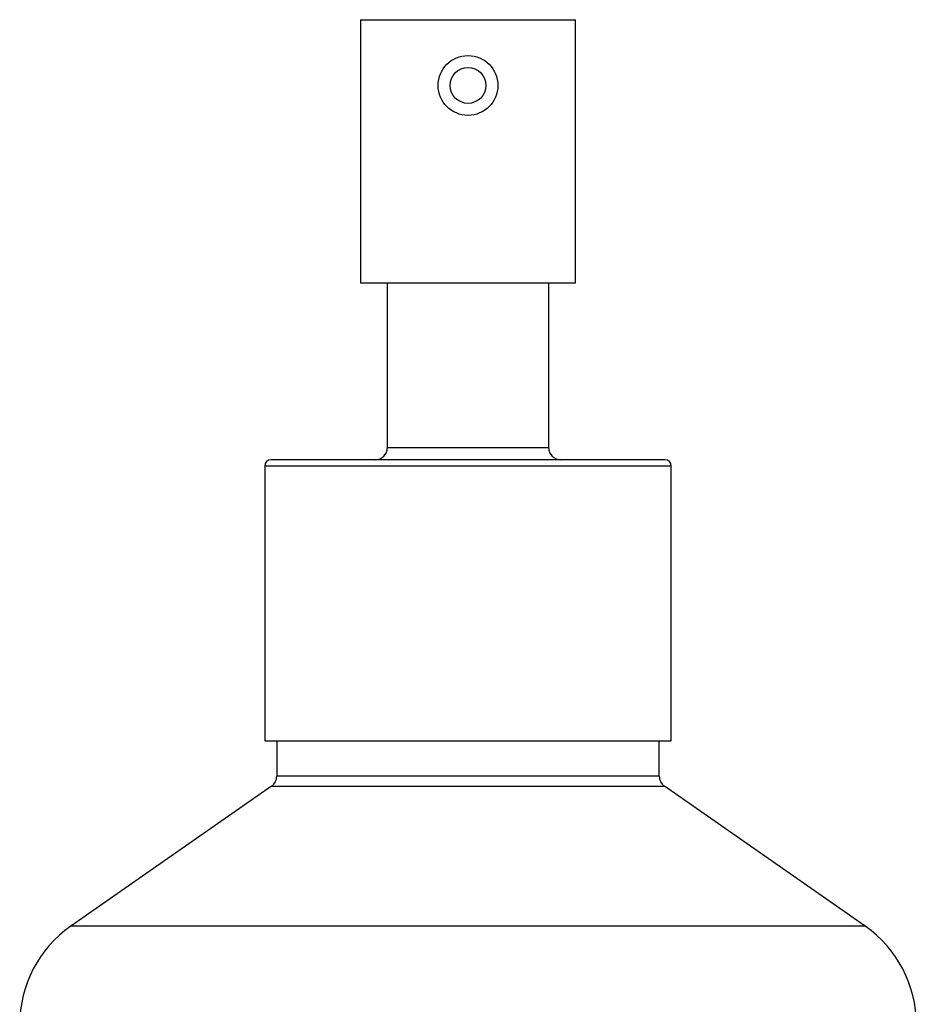
# Model space of a CAD drawing. Units: inches. Extents: x -356 to -16, y -38 to 325.
# Drawn here: x -352 to -277, y 243 to 325 of the extents above; entities that cross this region are included whole.
import ezdxf

# ---------------------------------------------------------------- set-up
doc = ezdxf.new("R2010")
doc.units = ezdxf.units.IN
for name, color, linetype in [('013001', 7, 'Continuous'), ('013006', 7, 'Continuous'), ('013024', 7, 'Continuous'), ('Default', 7, 'Continuous')]:
    doc.layers.add(name, color=color, linetype=linetype)

# ---------------------------------------------------------------- blocks, each defined once
blk = doc.blocks.new('SE')
at = {"layer": '013001', "color": 7, "linetype": 'Continuous', "ltscale": 25.4}
for p, q in [((-323.045, 325.478), (-305.045, 325.478)), ((-323.045, 325.478), (-323.045, 303.478)), ((-305.045, 303.478), (-305.045, 325.478)), ((-323.045, 303.478), (-305.045, 303.478))]:
    blk.add_line(p, q, dxfattribs=at)
for radius in [2.5, 1.5]:
    blk.add_circle((-314.045, 319.978), radius, dxfattribs=at)
at = {"layer": '013006', "color": 7, "linetype": 'Continuous', "ltscale": 25.4}
for p, q in [((-330.045, 265.178), (-330.045, 262.2)), ((-298.045, 262.2), (-298.045, 265.178)), ((-298.045, 262.2), (-330.045, 262.2)), ((-330.473, 261.379), (-347.267, 249.663)), ((-330.473, 261.379), (-297.618, 261.379)), ((-280.824, 249.663), (-297.618, 261.379)), ((-280.824, 249.663), (-347.267, 249.663))]:
    blk.add_line(p, q, dxfattribs=at)
for centre, radius, start, end in [((-331.045, 262.2), 1, 304.9025, 360), ((-297.045, 262.2), 1, 180, 235.0975), ((-341.545, 241.461), 10, 124.9025, 180), ((-286.545, 241.461), 10, 0, 55.0975)]:
    blk.add_arc(centre, radius, start, end, dxfattribs=at)
at = {"layer": '013024', "color": 7, "linetype": 'Continuous', "ltscale": 25.4}
for p, q in [((-320.795, 303.478), (-320.795, 289.678)), ((-307.295, 289.678), (-307.295, 303.478)), ((-307.295, 289.678), (-320.795, 289.678)), ((-297.545, 288.678), (-330.545, 288.678)), ((-331.045, 288.178), (-297.045, 288.178)), ((-331.045, 288.178), (-331.045, 265.178)), ((-297.045, 265.178), (-297.045, 288.178)), ((-331.045, 265.178), (-297.045, 265.178))]:
    blk.add_line(p, q, dxfattribs=at)
for centre, radius, start, end in [((-321.795, 289.678), 1, 270, 360), ((-306.295, 289.678), 1, 180, 270), ((-330.545, 288.178), 0.5, 90, 180), ((-297.545, 288.178), 0.5, 0, 90)]:
    blk.add_arc(centre, radius, start, end, dxfattribs=at)

msp = doc.modelspace()

# ---------------------------------------------------------------- block references
at = {"layer": 'Default'}
msp.add_blockref('SE', (0, 0), dxfattribs=at)

doc.saveas('drawing.dxf')
